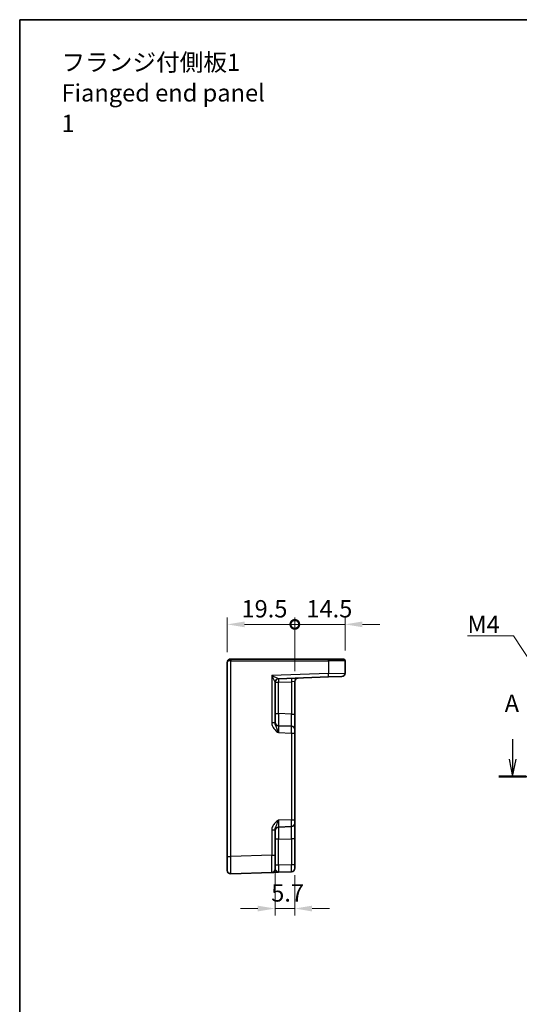
# Model space of a CAD drawing. Units: millimetres. Extents: x 29 to 3578, y 16 to 721.
# Drawn here: x 2796 to 2940, y 294 to 578 of the extents above; entities that cross this region are included whole.
import ezdxf

# ---------------------------------------------------------------- set-up
doc = ezdxf.new("R2010")
doc.units = ezdxf.units.MM
doc.header["$LTSCALE"] = 2
doc.layers.get('Defpoints').update_dxf_attribs({"lineweight": 25})
for name, color, linetype, lineweight in [('Border (ISO)', 7, 'Continuous', 35), ('Dimension (ISO)', 7, 'Continuous', 18), ('Dimension (ISO) @ 1', 7, 'Continuous', 18), ('Section Line (ISO)', 7, 'Continuous', 25), ('Symbol (ISO)', 7, 'Continuous', 18), ('Visible (ISO)', 7, 'Continuous', 35), ('Visible Narrow (ISO)', 7, 'Continuous', 25)]:
    doc.layers.add(name, color=color, linetype=linetype, lineweight=lineweight)
doc.styles.add('Note Text (TK)', font='txt')
doc.dimstyles.new('Default - Method 1b (TK)', dxfattribs={"dimscale": 2, "dimtxt": 2.5, "dimasz": 2.5, "dimexe": 1, "dimexo": 1.5, "dimgap": 1, "dimtad": 1, "dimtoh": 1, "dimrnd": 1e-08, "dimdsep": 46, "dimtxsty": 'Note Text (TK)', "dimcen": 0.09, "dimdle": 5, "dimclrd": 100, "dimclre": 100, "dimclrt": 7, "dimadec": 1, "dimazin": 1, "dimtfac": 1, "dimtmove": 0, "dimatfit": 3, "dimfxl": 1, "dimtolj": 1, "dimlwd": -1, "dimlwe": -1, "dimarcsym": 0})
doc.dimstyles.new('Default - Method 1b (TK)$7', dxfattribs={"dimscale": 2, "dimtxt": 2.5, "dimasz": 2.5, "dimexe": 1, "dimexo": 1.5, "dimgap": 1, "dimtad": 1, "dimtoh": 1, "dimrnd": 1e-08, "dimdsep": 46, "dimtxsty": 'Note Text (TK)', "dimcen": 0.09, "dimdle": 5, "dimclrd": 100, "dimclre": 100, "dimclrt": 7, "dimadec": 1, "dimazin": 1, "dimtfac": 1, "dimtmove": 0, "dimatfit": 3, "dimfxl": 1, "dimtolj": 1, "dimlwd": -1, "dimlwe": -1, "dimarcsym": 0})

# ---------------------------------------------------------------- blocks, each defined once
blk = doc.blocks.new('図面枠 tk図枠')
at = {"layer": 'Border (ISO)'}
for q in [(405.5, 289), (14.5, 8)]:
    blk.add_line((14.5, 289), q, dxfattribs=at)
blk = doc.blocks.new('2dTransSection00')
at = {"layer": 'Section Line (ISO)', "linetype": 'Continuous'}
for p, q in [((85.6, 185.24), (85.6, 182.37)), ((144.84, 185.24), (144.84, 182.37)), ((85.1, 182.37), (85.6, 179.87)), ((85.6, 182.37), (85.6, 179.87)), ((85.6, 179.87), (86.1, 182.37)), ((144.34, 182.37), (144.84, 179.87)), ((144.84, 182.37), (144.84, 179.87)), ((144.84, 179.87), (145.34, 182.37)), ((83.64, 179.87), (146.8, 179.87))]:
    blk.add_line(p, q, dxfattribs=at)
at = {"layer": 'Section Line (ISO)', "linetype": 'Continuous', "lineweight": 50}
for p, q in [((83.64, 179.87), (87.56, 179.87)), ((142.88, 179.87), (146.8, 179.87))]:
    blk.add_line(p, q, dxfattribs=at)
at = {"layer": 'Section Line (ISO)', "char_height": 2.5, "attachment_point": 7, "style": 'Note Text (TK)'}
for insert in [(84.46, 188.37), (143.7, 186.35)]:
    blk.add_mtext('A', dxfattribs=dict(at, insert=insert))
blk = doc.blocks.new('_DotSmall')
at = {"color": 0, "linetype": 'ByBlock', "const_width": 0.5}
blk.add_lwpolyline([(-0.0625, 0, 1), (0.0625, 0, 1)], format="xyb", close=True, dxfattribs=at)
blk = doc.blocks.new('*D47')
at = {"layer": 'Defpoints', "color": 0}
for p in [(2875.38, 403.59), (2855.88, 392.59), (2875.38, 387.12)]:
    blk.add_point(p, dxfattribs=at)
at = {"layer": 'Dimension (ISO)', "color": 100}
for p, q in [((2855.88, 395.59), (2855.88, 405.59)), ((2860.88, 403.59), (2875.38, 403.59)), ((2875.38, 390.12), (2875.38, 405.59))]:
    blk.add_line(p, q, dxfattribs=at)
blk.add_solid([(2860.88, 404.42), (2860.88, 402.76), (2855.88, 403.59)], dxfattribs=at)
at = {"layer": 'Dimension (ISO)', "color": 100, "xscale": 5, "yscale": 5, "zscale": 5}
blk.add_blockref('_DotSmall', (2875.38, 403.59), dxfattribs=at)
at = {"layer": 'Dimension (ISO)', "color": 7, "insert": (2859.99, 408.09), "char_height": 5, "attachment_point": 4, "style": 'Note Text (TK)'}
blk.add_mtext('\\A1;19.5', dxfattribs=at)
blk = doc.blocks.new('*D72')
at = {"layer": 'Defpoints', "color": 0}
for p in [(2889.88, 403.59), (2889.88, 393.09), (2875.38, 387.12)]:
    blk.add_point(p, dxfattribs=at)
at = {"layer": 'Dimension (ISO) @ 1', "color": 100}
for p, q in [((2875.38, 390.12), (2875.38, 405.59)), ((2875.38, 403.59), (2884.88, 403.59)), ((2889.88, 403.59), (2884.88, 403.59)), ((2889.88, 396.09), (2889.88, 405.59)), ((2894.88, 403.59), (2899.88, 403.59))]:
    blk.add_line(p, q, dxfattribs=at)
blk.add_solid([(2894.88, 404.42), (2894.88, 402.76), (2889.88, 403.59)], dxfattribs=at)
at = {"layer": 'Dimension (ISO) @ 1', "color": 100, "xscale": 5, "yscale": 5, "zscale": 5}
blk.add_blockref('_DotSmall', (2875.38, 403.59), dxfattribs=at)
at = {"layer": 'Dimension (ISO) @ 1', "color": 7, "insert": (2878.71, 408.09), "char_height": 5, "attachment_point": 4, "style": 'Note Text (TK)'}
blk.add_mtext('\\A1;14.5', dxfattribs=at)
blk = doc.blocks.new('*D49')
at = {"layer": 'Defpoints', "color": 0}
for p in [(2869.68, 337.04), (2875.38, 334.24), (2875.38, 321.63)]:
    blk.add_point(p, dxfattribs=at)
at = {"layer": 'Dimension (ISO)', "color": 100}
for p, q in [((2869.68, 334.04), (2869.68, 319.63)), ((2875.38, 331.24), (2875.38, 319.63)), ((2864.68, 321.63), (2859.68, 321.63)), ((2869.68, 321.63), (2875.38, 321.63)), ((2880.38, 321.63), (2885.38, 321.63))]:
    blk.add_line(p, q, dxfattribs=at)
for points in [[(2864.68, 322.46), (2864.68, 320.79), (2869.68, 321.63)], [(2880.38, 322.46), (2880.38, 320.79), (2875.38, 321.63)]]:
    blk.add_solid(points, dxfattribs=at)
at = {"layer": 'Dimension (ISO)', "color": 7, "insert": (2868.57, 326.13), "char_height": 5, "attachment_point": 4, "style": 'Note Text (TK)'}
blk.add_mtext('\\A1;5.7', dxfattribs=at)

msp = doc.modelspace()

# ---------------------------------------------------------------- linework, layer by layer
at = {"layer": 'Visible (ISO)'}
for p, q in [((2855.8828, 392.5909), (2855.8828, 336.624)), ((2856.8828, 393.5909), (2856.9002, 393.5909)), ((2885.0398, 393.5909), (2856.9002, 393.5909)), ((2885.0398, 393.5909), (2889.3828, 393.5909)), ((2889.8828, 389.562), (2889.8828, 393.0909)), ((2869.6828, 375.1606), (2869.6828, 386.9264)), ((2870.6479, 387.9246), (2885.0573, 388.4278)), ((2875.3828, 377.7235), (2875.3828, 387.1243)), ((2888.9177, 388.5626), (2885.0573, 388.4278)), ((2875.3828, 373.2262), (2875.3828, 377.7235)), ((2874.4177, 374.2256), (2870.6479, 374.3572)), ((2875.3828, 373.2262), (2875.3828, 372.2268)), ((2875.3828, 347.2551), (2875.3828, 372.2268)), ((2875.3828, 347.2551), (2875.3828, 346.2557)), ((2869.6828, 337.0361), (2869.6828, 344.3213)), ((2870.6479, 345.1246), (2874.4177, 345.2563)), ((2875.3828, 341.7584), (2875.3828, 346.2557)), ((2875.3828, 334.237), (2875.3828, 341.7584)), ((2855.8828, 332.6265), (2855.8828, 336.624)), ((2869.6828, 337.0361), (2869.6828, 333.0385)), ((2875.3828, 334.237), (2875.3828, 333.2376)), ((2856.9177, 331.6271), (2868.7177, 332.0391)), ((2870.6479, 332.1065), (2874.4177, 332.2382))]:
    msp.add_line(p, q, dxfattribs=at)
for centre, radius, start, end in [((2856.8828, 392.5909), 1, 90, 180), ((2889.3828, 393.0909), 0.5, 0, 90), ((2888.8828, 389.562), 1, 272, 0), ((2870.6828, 386.9252), 1, 92, 179.93494), ((2876.3828, 387.1243), 1, 92, 180), ((2870.6828, 375.3566), 1, 180, 268), ((2874.3828, 373.2262), 1, 0, 88), ((2870.6828, 344.1252), 1, 92, 180), ((2874.3828, 346.2557), 1, 272, 0), ((2856.8828, 332.6265), 1, 180, 272), ((2868.6828, 333.0385), 1, 272, 0), ((2874.3828, 333.2376), 1, 272, 0)]:
    msp.add_arc(centre, radius, start, end, dxfattribs=at)
msp.add_open_spline([(2868.7177, 332.0391), (2868.7177, 332.0391), (2868.732, 332.0396), (2868.8044, 332.0422), (2868.8828, 332.0449), (2869.1572, 332.0545), (2869.3947, 332.0628), (2869.9637, 332.0826), (2870.3067, 332.0946), (2870.6479, 332.1065)], degree=3, knots=[0, 0, 0, 0, 0.044197167, 0.044197167, 0.114912634, 0.114912634, 0.228057382, 0.228057382, 0.353577336, 0.353577336, 0.353577336, 0.353577336], dxfattribs=at)
at = {"layer": 'Visible Narrow (ISO)'}
for p, q in [((2856.8828, 393.5909), (2856.8828, 393.0909)), ((2856.9177, 393.0909), (2856.8828, 393.0909)), ((2856.9177, 336.624), (2856.9177, 393.0909)), ((2856.9177, 393.0909), (2885.0573, 393.0909)), ((2889.8828, 393.0909), (2885.0573, 393.0909)), ((2885.0573, 393.0909), (2885.0573, 389.4272)), ((2885.0573, 389.4272), (2868.7177, 388.8566)), ((2885.0573, 389.4272), (2889.8828, 389.562)), ((2868.7177, 388.8566), (2868.7177, 375.1606)), ((2869.6828, 386.9252), (2870.6479, 386.9252)), ((2870.6479, 386.9252), (2874.4177, 387.0569)), ((2870.6479, 377.8551), (2870.6479, 386.9252)), ((2875.3828, 387.1243), (2874.4177, 387.0569)), ((2874.4177, 387.0569), (2874.4177, 377.7235)), ((2869.6828, 377.8551), (2870.6479, 377.8551)), ((2874.4177, 377.7235), (2870.6479, 377.8551)), ((2874.4177, 377.7235), (2875.3828, 377.7235)), ((2869.6828, 375.1606), (2868.7177, 375.1606)), ((2870.6479, 372.3584), (2874.4177, 372.2268)), ((2874.4177, 372.2268), (2874.4177, 347.2551)), ((2874.4177, 372.2268), (2875.3828, 372.2268)), ((2874.4177, 347.2551), (2870.6479, 347.1234)), ((2874.4177, 347.2551), (2875.3828, 347.2551)), ((2868.7177, 344.3213), (2868.7177, 337.0361)), ((2868.7177, 344.3213), (2869.6828, 344.3213)), ((2870.6479, 341.6268), (2869.6828, 341.6268)), ((2870.6479, 341.6268), (2874.4177, 341.7584)), ((2870.6479, 334.1053), (2870.6479, 341.6268)), ((2875.3828, 341.7584), (2874.4177, 341.7584)), ((2874.4177, 341.7584), (2874.4177, 334.237)), ((2855.8828, 336.624), (2856.9177, 336.624)), ((2868.7177, 337.0361), (2856.9177, 336.624)), ((2868.7177, 337.0361), (2869.6828, 337.0361)), ((2870.6479, 334.1053), (2869.6828, 334.1053)), ((2874.4177, 334.237), (2870.6479, 334.1053)), ((2875.3828, 334.237), (2874.4177, 334.237))]:
    msp.add_line(p, q, dxfattribs=at)
for centre, major_axis, ratio, start_param, end_param in [((2856.8828, 392.5909), (1, 0), 0.5, 1.57079633, 3.14159265), ((2856.9002, 393.0909), (0, 0.5), 0.0348995, 4.71238898, 6.28318531), ((2885.0398, 393.0909), (0, 0.5), 0.0348995, 4.71238898, 6.28318531), ((2885.0224, 389.4272), (0.0349, -0.9994), 0.03487826, 0, 1.56957835), ((2868.6828, 388.8566), (1.9642, -0.9319), 0.00688165, 0.02040317, 1.55629291), ((2868.6828, 388.8566), (0.9996, -1.9314), 0.0142524, 0.02753008, 1.56341982), ((2870.6828, 386.9264), (-1, 0), 0.99943255, 4.74845055, 6.28318531), ((2870.6828, 386.9252), (-0.0349, 0.9994), 0.03487826, 0, 1.56957835), ((2870.6828, 388.9265), (0.035, 1.0018), 0.03470875, 3.11033109, 3.1440197), ((2874.4526, 387.0569), (-0.0349, 0.9994), 0.03487826, 0, 1.56957835), ((2870.6828, 377.8581), (0.0349, 3.5009), 0.00995902, 1.57176587, 3.14134422), ((2874.3828, 377.7289), (0.0349, -3.5034), 0.00994517, 6.28273874, 7.8523171), ((2870.6828, 372.3548), (-0.0349, 2.0024), 0.0173914, 6.28227405, 7.8518524), ((2874.3828, 372.2256), (-0.0349, -2), 0.01743381, 1.57170981, 3.14128816), ((2870.6828, 347.1271), (0.0349, 2.0024), 0.0173914, 1.57292556, 3.14250391), ((2874.3828, 347.2563), (0.0349, -2), 0.01743381, 0.00030449, 1.56988285), ((2870.6828, 341.6237), (-0.0349, 3.5009), 0.00995902, 0.00024844, 1.56982679), ((2874.3828, 341.7529), (-0.0349, -3.5034), 0.00994517, 1.57246087, 3.14203922), ((2856.8828, 336.6289), (-0.0349, 5.0018), 0.00697021, 3.14178738, 4.71136574), ((2868.6828, 337.041), (0.0349, -5.0018), 0.00697021, 0.00019473, 1.56977309), ((2870.6828, 334.109), (0.0349, 2.0024), 0.0173914, 1.57292556, 3.14250391), ((2874.3828, 334.2382), (0.0349, -2), 0.01743381, 0.00030449, 1.56988285)]:
    msp.add_ellipse(centre, major_axis=major_axis, ratio=ratio, start_param=start_param, end_param=end_param, dxfattribs=at)
for points, knots in [([(2868.7177, 375.1606), (2868.7177, 375.0133), (2868.732, 374.8649), (2868.8044, 374.4855), (2868.8828, 374.2607), (2869.1572, 373.7096), (2869.3947, 373.4077), (2869.9637, 372.8511), (2870.3067, 372.6003), (2870.6479, 372.3584)], [0, 0, 0, 0, 0.044197166, 0.044197166, 0.114912631, 0.114912631, 0.228057376, 0.228057376, 0.353577327, 0.353577327, 0.353577327, 0.353577327]), ([(2870.6479, 372.3584), (2870.4773, 372.8413), (2870.3058, 373.3029), (2870.0213, 373.9781), (2869.9025, 374.2354), (2869.7653, 374.6242), (2869.7261, 374.7659), (2869.6899, 374.9922), (2869.6828, 375.0776), (2869.6828, 375.1606)], [-0.353577327, -0.353577327, -0.353577327, -0.353577327, -0.228057376, -0.228057376, -0.114912631, -0.114912631, -0.044197166, -0.044197166, 0, 0, 0, 0]), ([(2870.6479, 347.1234), (2870.3067, 346.8816), (2869.9637, 346.6307), (2869.3947, 346.0741), (2869.1572, 345.7723), (2868.8828, 345.2212), (2868.8044, 344.9964), (2868.732, 344.617), (2868.7177, 344.4686), (2868.7177, 344.3213)], [-0.000638839, -0.000638839, -0.000638839, -0.000638839, 0.124881112, 0.124881112, 0.238025857, 0.238025857, 0.308741322, 0.308741322, 0.352938488, 0.352938488, 0.352938488, 0.352938488]), ([(2869.6828, 344.3213), (2869.6828, 344.4043), (2869.6899, 344.4897), (2869.7261, 344.7159), (2869.7653, 344.8577), (2869.9025, 345.2465), (2870.0213, 345.5038), (2870.3058, 346.179), (2870.4773, 346.6406), (2870.6479, 347.1234)], [-0.352938488, -0.352938488, -0.352938488, -0.352938488, -0.308741322, -0.308741322, -0.238025857, -0.238025857, -0.124881112, -0.124881112, 0.000638839, 0.000638839, 0.000638839, 0.000638839]), ([(2870.6479, 332.1065), (2870.4773, 332.1006), (2870.3058, 332.2413), (2870.0213, 332.5328), (2869.9025, 332.6731), (2869.7653, 332.8495), (2869.7261, 332.9069), (2869.6899, 332.9867), (2869.6828, 333.014), (2869.6828, 333.0385)], [-0.353577336, -0.353577336, -0.353577336, -0.353577336, -0.228057382, -0.228057382, -0.114912634, -0.114912634, -0.044197167, -0.044197167, 0, 0, 0, 0])]:
    msp.add_open_spline(points, degree=3, knots=knots, dxfattribs=at)

# ---------------------------------------------------------------- block references
at = {"xscale": 2, "yscale": 2, "zscale": 2}
msp.add_blockref('図面枠 tk図枠', (2767, 0), dxfattribs=at)
at = {"layer": 'Section Line (ISO)', "xscale": 2, "yscale": 2, "zscale": 2}
msp.add_blockref('2dTransSection00', (2767, 0), dxfattribs=at)

# ---------------------------------------------------------------- texts
at = {"layer": 'Symbol (ISO)', "color": 7, "insert": (2808.0608, 556.8997), "char_height": 5, "width": 62.046785, "attachment_point": 4, "line_spacing_factor": 1.058182, "style": 'Note Text (TK)'}
msp.add_mtext('{\\fＭＳ Ｐゴシック|b0|i0;フランジ付側板1\\P\\fＭＳ Ｐゴシック|b0|i0;Fianged end panel 1}', dxfattribs=at)
at = {"layer": 'Symbol (ISO)', "color": 7, "insert": (2925.1898, 401.1117), "char_height": 5, "attachment_point": 7, "line_spacing_factor": 1.5, "style": 'Note Text (TK)'}
msp.add_mtext('{\\fＭＳ Ｐゴシック|b0|i0;M4}', dxfattribs=at)

# ---------------------------------------------------------------- dimensions: what is measured, and where the dimension line sits
at = {"layer": 'Dimension (ISO) @ 1', "color": 100}
for base, p1, p2, override, picture, middle, dimtype in [((2875.3828, 403.5909), (2855.8828, 392.5909), (2875.3828, 387.1243), {"dimscale": 1, "dimtxt": 5, "dimasz": 5, "dimexe": 2, "dimexo": 3, "dimgap": 2, "dimtoh": 0, "dimblk2": 'DotSmall', "dimsah": 1, "dimcen": 0.18, "dimdle": 0, "dimtix": 0, "dimtofl": 0, "dimtmove": 0, "dimatfit": 1}, '*D47', (2865.6128, 403.5909), 128), ((2889.8828, 403.5909), (2875.3828, 387.1243), (2889.8828, 393.0909), {"dimscale": 1, "dimtxt": 5, "dimasz": 5, "dimexe": 2, "dimexo": 3, "dimgap": 2, "dimtoh": 0, "dimblk1": 'DotSmall', "dimsah": 1, "dimcen": 0.18, "dimdle": 0, "dimtix": 0, "dimtofl": 0, "dimtmove": 0, "dimatfit": 3}, '*D72', (2884.3374, 403.5909), 160)]:
    dim = msp.add_linear_dim(base=base, p1=p1, p2=p2, angle=180, dimstyle='Default - Method 1b (TK)', override=override, dxfattribs=at)
    dim.commit()
    dim.dimension.update_dxf_attribs({"geometry": picture, "text_midpoint": middle, "dimtype": dimtype})
dim = msp.add_linear_dim(base=(2875.3828, 321.6265), p1=(2869.6828, 337.0361), p2=(2875.3828, 334.237), dimstyle='Default - Method 1b (TK)', override={"dimscale": 1, "dimtxt": 5, "dimasz": 5, "dimexe": 2, "dimexo": 3, "dimgap": 2, "dimtoh": 0, "dimcen": 0.18, "dimtix": 0, "dimtofl": 1, "dimtmove": 0, "dimatfit": 1}, dxfattribs=at)
dim.commit()
dim.dimension.update_dxf_attribs({"geometry": '*D49', "text_midpoint": (2872.5328, 321.6265), "dimtype": 128})

# ---------------------------------------------------------------- leaders
at = {"layer": 'Symbol (ISO)', "color": 100, "annotation_type": 0, "has_hookline": 1, "hookline_direction": 1, "text_width": 8.2955}
msp.add_leader([(2951.3305, 380.5714), (2938.4853, 400.2784), (2933.4853, 400.2784)], dimstyle='Default - Method 1b (TK)$7', override={"dimgap": 0, "dimtad": 1}, dxfattribs=at)

doc.saveas('drawing.dxf')
